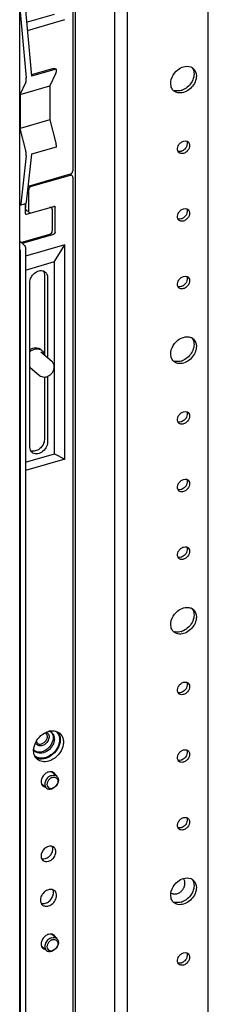
# Paper-space layout '177R0034_1_2' of a CAD drawing. Units: millimetres. Extents: x 0 to 841, y 0 to 594.
# Drawn here: x 93 to 106, y 253 to 316 of the extents above; entities that cross this region are included whole.
import ezdxf

# ---------------------------------------------------------------- set-up
doc = ezdxf.new("R2010")
doc.units = ezdxf.units.MM
doc.header["$LTSCALE"] = 46.255
doc.layers.add('000-DOOR', color=7, linetype='CONTINUOUS')

psp = doc.layouts.new('177R0034_1_2')

# ---------------------------------------------------------------- linework, layer by layer
at = {"layer": '000-DOOR', "color": 7, "linetype": 'CONTINUOUS'}
for p, q in [((93.439, 87.69), (93.439, 429.163)), ((96.988, 426.84), (96.988, 95.065)), ((99.509, 427.283), (99.509, 95.509)), ((96.842, 422.435), (96.842, 306.769)), ((100.339, 103.321), (100.339, 420.287)), ((105.51, 200.481), (105.51, 419.528)), ((93.462, 316.95), (93.858, 312.719)), ((93.808, 317.05), (94.204, 312.819)), ((93.879, 316.289), (95.66, 316.803)), ((93.929, 315.762), (96.326, 316.454)), ((95.611, 313.328), (94.195, 312.919)), ((95.763, 313.269), (94.204, 312.819)), ((95.73, 312.979), (95.367, 312.203)), ((93.462, 311.653), (93.825, 312.429)), ((93.462, 311.653), (95.367, 312.203)), ((95.367, 312.203), (95.367, 310.033)), ((93.462, 311.653), (93.462, 309.483)), ((95.367, 310.033), (93.462, 309.483)), ((95.367, 310.033), (95.73, 308.628)), ((93.825, 308.078), (93.462, 309.483)), ((95.763, 308.282), (94.204, 307.832)), ((93.858, 307.732), (93.514, 304.655)), ((94.204, 307.832), (93.861, 304.755)), ((96.669, 306.546), (93.974, 305.768)), ((96.669, 306.477), (94.174, 305.757)), ((96.8, 306.455), (96.686, 306.553)), ((96.842, 306.353), (96.842, 215.005)), ((94.001, 305.533), (94.001, 304.2)), ((93.471, 304.579), (93.818, 304.679)), ((93.793, 304.672), (93.793, 304.053)), ((93.801, 304.674), (93.801, 304.373)), ((93.88, 303.991), (95.629, 304.496)), ((95.516, 304.345), (95.516, 304.464)), ((93.793, 304.197), (93.895, 304.227)), ((93.844, 304.272), (94.044, 304.098)), ((95.431, 304.439), (95.483, 304.394)), ((95.525, 304.293), (95.525, 302.925)), ((95.716, 302.824), (95.716, 304.435)), ((95.352, 302.702), (93.548, 302.181)), ((93.608, 302.129), (95.629, 302.712)), ((93.708, 302.042), (93.439, 302.276)), ((96.326, 302.034), (93.808, 301.307)), ((95.66, 300.955), (96.326, 302.034)), ((96.326, 288.309), (96.326, 302.034)), ((93.462, 301.683), (93.462, 215.53)), ((93.808, 301.783), (93.808, 215.63)), ((93.808, 300.42), (95.66, 300.955)), ((95.66, 288.657), (95.66, 300.955)), ((95.016, 300.134), (95.016, 294.995)), ((94.091, 289.07), (94.091, 299.636)), ((95.216, 299.961), (95.216, 294.821)), ((94.762, 295.348), (94.842, 295.278)), ((94.796, 295.185), (95.496, 294.579)), ((94.091, 294.209), (94.711, 293.672)), ((95.016, 293.567), (95.016, 289.568)), ((95.216, 293.608), (95.216, 289.395)), ((93.808, 288.122), (95.66, 288.657)), ((96.326, 288.309), (93.808, 287.582)), ((95.66, 288.657), (96.326, 288.309)), ((95.811, 268.011), (95.483, 268.295)), ((95.157, 267.255), (94.828, 267.54)), ((95.811, 257.618), (95.483, 257.903)), ((95.157, 256.863), (94.828, 257.147))]:
    psp.add_line(p, q, dxfattribs=at)
for centre, radius, start, end in [((104.182, 312.896), 0.564, 60.92605, 69.08043), ((104.194, 312.917), 0.539, 49.06372, 60.93945), ((103.652, 312.291), 0.533, 219.08161, 229.00899), ((103.53, 312.481), 0.599, 249.11023, 259.21104), ((103.513, 312.818), 0.941, 286.13568, 290.39434), ((104.182, 295.575), 0.564, 60.92605, 69.08043), ((104.194, 295.597), 0.539, 49.06372, 60.93945), ((103.652, 294.971), 0.533, 219.08161, 229.00899), ((103.53, 295.16), 0.599, 249.11023, 259.21104), ((103.513, 295.497), 0.941, 286.13568, 290.39434), ((104.182, 278.255), 0.564, 60.92605, 69.08043), ((104.194, 278.276), 0.539, 49.06372, 60.93945), ((103.652, 277.65), 0.533, 219.08161, 229.00899), ((103.53, 277.84), 0.599, 249.11023, 259.21104), ((103.513, 278.177), 0.941, 286.13568, 290.39434), ((94.955, 270.576), 0.237, 49.1707, 64.17799), ((95.02, 270.56), 0.294, 62.28736, 66.0855), ((95.575, 269.87), 1.052, 103.50056, 106.1096), ((95.562, 269.928), 0.993, 98.28413, 103.52766), ((95.188, 270.465), 0.456, 57.4228, 59.97685), ((95.19, 270.468), 0.453, 49.11529, 57.42099), ((95.189, 270.467), 0.455, 38.28479, 49.08102), ((94.999, 270.406), 0.657, 359.95166, 7.15224), ((95.351, 270.423), 0.623, 27.8795, 34.68936), ((95.593, 270.286), 0.627, 49.15389, 61.36116), ((94.739, 269.946), 0.457, 218.28392, 220.49294), ((94.737, 269.944), 0.454, 220.49369, 229.09287), ((94.785, 269.758), 0.585, 229.61244, 234.57025), ((94.737, 269.945), 0.455, 229.1281, 239.9743), ((94.974, 269.57), 0.627, 216.86226, 229.0595), ((94.813, 269.817), 0.651, 251.92904, 253.90121), ((95.422, 267.943), 0.359, 73.45465, 80.09564), ((95.197, 268.136), 0.36, 18.03013, 24.67839), ((95.169, 267.65), 0.36, 198.03013, 204.67839), ((94.944, 267.844), 0.359, 253.45465, 260.09564), ((95.341, 267.692), 0.512, 286.17803, 292.99399), ((104.182, 260.934), 0.564, 60.92605, 69.08043), ((104.194, 260.956), 0.539, 49.06372, 60.93945), ((103.652, 260.33), 0.533, 219.08161, 229.00899), ((103.53, 260.519), 0.599, 249.11023, 259.21104), ((103.513, 260.856), 0.941, 286.13568, 290.39434), ((95.422, 257.551), 0.359, 73.45465, 80.09564), ((95.197, 257.744), 0.36, 18.03013, 24.67839), ((95.169, 257.258), 0.36, 198.03013, 204.67839), ((94.944, 257.452), 0.359, 253.45465, 260.09564), ((95.341, 257.3), 0.512, 286.17803, 292.99399)]:
    psp.add_arc(centre, radius, start, end, dxfattribs=at)
for points, knots in [([(95.611, 313.328), (95.635, 313.334), (95.695, 313.326), (95.74, 313.291), (95.763, 313.269)], [0, 0, 0, 0, 0.4318, 1, 1, 1, 1]), ([(103.123, 312.192), (103.032, 312.562), (103.337, 313.155), (103.796, 313.392), (103.925, 313.43)], [0, 0, 0, 0, 0.739892, 1, 1, 1, 1]), ([(104.547, 313.324), (104.676, 313.212), (104.77, 312.954), (104.741, 312.72), (104.727, 312.655)], [0, 0, 0, 0, 0.721221, 1, 1, 1, 1]), ([(93.825, 312.429), (93.844, 312.468), (93.864, 312.566), (93.863, 312.664), (93.858, 312.719)], [0, 0, 0, 0, 0.442475, 1, 1, 1, 1]), ([(95.763, 313.269), (95.768, 313.214), (95.77, 313.116), (95.749, 313.018), (95.73, 312.979)], [0, 0, 0, 0, 0.557525, 1, 1, 1, 1]), ([(95.73, 308.628), (95.738, 308.597), (95.763, 308.484), (95.772, 308.366), (95.763, 308.282)], [0, 0, 0, 0, 0.270098, 1, 1, 1, 1]), ([(104.119, 308.67), (104.138, 308.665), (104.174, 308.651), (104.205, 308.629), (104.22, 308.617)], [0, 0, 0, 0, 0.505433, 1, 1, 1, 1]), ([(104.22, 308.617), (104.297, 308.549), (104.354, 308.283), (104.215, 308.078), (104.119, 307.995)], [0, 0, 0, 0, 0.4482, 1, 1, 1, 1]), ([(93.858, 307.732), (93.86, 307.758), (93.866, 307.874), (93.848, 307.991), (93.825, 308.078)], [0, 0, 0, 0, 0.225157, 1, 1, 1, 1]), ([(103.63, 307.937), (103.618, 307.947), (103.597, 307.969), (103.58, 307.995), (103.572, 308.009)], [0, 0, 0, 0, 0.496471, 1, 1, 1, 1]), ([(103.706, 307.891), (103.692, 307.896), (103.665, 307.91), (103.641, 307.927), (103.63, 307.937)], [0, 0, 0, 0, 0.50338, 1, 1, 1, 1]), ([(103.836, 308.039), (103.826, 308.035), (103.806, 308.027), (103.785, 308.02), (103.775, 308.017)], [0, 0, 0, 0, 0.506146, 1, 1, 1, 1]), ([(96.669, 306.546), (96.717, 306.56), (96.802, 306.622), (96.842, 306.72), (96.842, 306.769)], [0, 0, 0, 0, 0.505913, 1, 1, 1, 1]), ([(96.8, 306.455), (96.783, 306.469), (96.739, 306.488), (96.692, 306.483), (96.669, 306.477)], [0, 0, 0, 0, 0.47354, 1, 1, 1, 1]), ([(96.842, 306.353), (96.842, 306.363), (96.839, 306.4), (96.82, 306.437), (96.8, 306.455)], [0, 0, 0, 0, 0.269604, 1, 1, 1, 1]), ([(94.174, 305.757), (94.127, 305.743), (94.042, 305.68), (94.001, 305.582), (94.001, 305.533)], [0, 0, 0, 0, 0.505913, 1, 1, 1, 1]), ([(93.471, 304.579), (93.477, 304.58), (93.504, 304.597), (93.511, 304.631), (93.514, 304.655)], [0, 0, 0, 0, 0.195659, 1, 1, 1, 1]), ([(93.861, 304.755), (93.859, 304.746), (93.855, 304.717), (93.837, 304.684), (93.818, 304.679)], [0, 0, 0, 0, 0.325622, 1, 1, 1, 1]), ([(95.629, 304.496), (95.635, 304.498), (95.658, 304.503), (95.682, 304.496), (95.695, 304.485)], [0, 0, 0, 0, 0.275537, 1, 1, 1, 1]), ([(95.695, 304.485), (95.705, 304.477), (95.715, 304.458), (95.716, 304.44), (95.716, 304.435)], [0, 0, 0, 0, 0.730496, 1, 1, 1, 1]), ([(93.793, 304.053), (93.793, 304.048), (93.795, 304.03), (93.804, 304.011), (93.815, 304.002)], [0, 0, 0, 0, 0.269566, 1, 1, 1, 1]), ([(93.844, 304.272), (93.837, 304.278), (93.811, 304.305), (93.801, 304.345), (93.801, 304.373)], [0, 0, 0, 0, 0.240037, 1, 1, 1, 1]), ([(93.815, 304.002), (93.827, 303.992), (93.852, 303.985), (93.874, 303.99), (93.88, 303.991)], [0, 0, 0, 0, 0.724402, 1, 1, 1, 1]), ([(94.001, 304.2), (94.001, 304.19), (94.004, 304.153), (94.023, 304.116), (94.044, 304.098)], [0, 0, 0, 0, 0.269604, 1, 1, 1, 1]), ([(94.044, 304.098), (94.06, 304.084), (94.104, 304.065), (94.151, 304.07), (94.174, 304.076)], [0, 0, 0, 0, 0.47354, 1, 1, 1, 1]), ([(95.483, 304.394), (95.467, 304.409), (95.423, 304.428), (95.375, 304.423), (95.352, 304.416)], [0, 0, 0, 0, 0.473542, 1, 1, 1, 1]), ([(95.525, 304.293), (95.525, 304.303), (95.523, 304.34), (95.504, 304.377), (95.483, 304.394)], [0, 0, 0, 0, 0.269606, 1, 1, 1, 1]), ([(104.119, 304.34), (104.138, 304.335), (104.174, 304.321), (104.205, 304.299), (104.22, 304.286)], [0, 0, 0, 0, 0.505433, 1, 1, 1, 1]), ([(104.22, 304.286), (104.297, 304.219), (104.354, 303.952), (104.215, 303.748), (104.119, 303.665)], [0, 0, 0, 0, 0.4482, 1, 1, 1, 1]), ([(103.63, 303.607), (103.618, 303.617), (103.597, 303.639), (103.58, 303.665), (103.572, 303.678)], [0, 0, 0, 0, 0.496471, 1, 1, 1, 1]), ([(103.706, 303.561), (103.692, 303.566), (103.665, 303.579), (103.641, 303.597), (103.63, 303.607)], [0, 0, 0, 0, 0.50338, 1, 1, 1, 1]), ([(103.836, 303.709), (103.826, 303.705), (103.806, 303.697), (103.785, 303.69), (103.775, 303.687)], [0, 0, 0, 0, 0.506146, 1, 1, 1, 1]), ([(95.352, 302.702), (95.4, 302.716), (95.485, 302.778), (95.525, 302.876), (95.525, 302.925)], [0, 0, 0, 0, 0.505913, 1, 1, 1, 1]), ([(93.708, 302.042), (93.741, 302.013), (93.787, 301.926), (93.808, 301.833), (93.808, 301.783)], [0, 0, 0, 0, 0.467707, 1, 1, 1, 1]), ([(93.462, 301.683), (93.462, 301.693), (93.459, 301.737), (93.45, 301.78), (93.439, 301.812)], [0, 0, 0, 0, 0.234539, 1, 1, 1, 1]), ([(94.091, 299.636), (94.091, 299.743), (94.154, 299.966), (94.368, 300.229), (94.655, 300.389), (94.874, 300.39), (94.963, 300.357)], [0, 0, 0, 0, 0.251109, 0.520892, 0.777475, 1, 1, 1, 1]), ([(94.963, 300.357), (94.972, 300.341), (95.004, 300.27), (95.016, 300.192), (95.016, 300.134)], [0, 0, 0, 0, 0.240233, 1, 1, 1, 1]), ([(95.079, 300.289), (95.123, 300.251), (95.196, 300.147), (95.216, 300.024), (95.216, 299.961)], [0, 0, 0, 0, 0.480002, 1, 1, 1, 1]), ([(104.119, 300.01), (104.138, 300.005), (104.174, 299.99), (104.205, 299.969), (104.22, 299.956)], [0, 0, 0, 0, 0.505433, 1, 1, 1, 1]), ([(104.22, 299.956), (104.297, 299.889), (104.354, 299.622), (104.215, 299.418), (104.119, 299.335)], [0, 0, 0, 0, 0.4482, 1, 1, 1, 1]), ([(103.63, 299.277), (103.618, 299.287), (103.597, 299.309), (103.58, 299.335), (103.572, 299.348)], [0, 0, 0, 0, 0.496471, 1, 1, 1, 1]), ([(103.706, 299.231), (103.692, 299.236), (103.665, 299.249), (103.641, 299.267), (103.63, 299.277)], [0, 0, 0, 0, 0.50338, 1, 1, 1, 1]), ([(103.836, 299.379), (103.826, 299.375), (103.806, 299.366), (103.785, 299.36), (103.775, 299.357)], [0, 0, 0, 0, 0.506146, 1, 1, 1, 1]), ([(103.123, 294.872), (103.032, 295.242), (103.337, 295.835), (103.796, 296.072), (103.925, 296.109)], [0, 0, 0, 0, 0.739892, 1, 1, 1, 1]), ([(104.547, 296.004), (104.676, 295.892), (104.77, 295.634), (104.741, 295.399), (104.727, 295.335)], [0, 0, 0, 0, 0.721221, 1, 1, 1, 1]), ([(94.09, 295.324), (94.146, 295.361), (94.262, 295.421), (94.447, 295.459), (94.595, 295.441), (94.697, 295.396), (94.742, 295.365), (94.762, 295.348)], [0, 0, 0, 0, 0.279414, 0.538327, 0.775686, 0.888811, 1, 1, 1, 1]), ([(94.09, 295.195), (94.149, 295.244), (94.275, 295.326), (94.481, 295.388), (94.652, 295.378), (94.769, 295.332), (94.819, 295.298), (94.842, 295.278)], [0, 0, 0, 0, 0.281101, 0.54203, 0.778809, 0.89059, 1, 1, 1, 1]), ([(94.842, 295.278), (94.878, 295.247), (94.94, 295.17), (94.971, 295.076), (94.98, 295.027)], [0, 0, 0, 0, 0.487584, 1, 1, 1, 1]), ([(95.65, 294.226), (95.65, 294.259), (95.644, 294.326), (95.615, 294.422), (95.566, 294.509), (95.521, 294.558), (95.496, 294.579)], [0, 0, 0, 0, 0.254048, 0.504511, 0.752763, 1, 1, 1, 1]), ([(94.09, 294.134), (94.098, 294.132), (94.132, 294.124), (94.167, 294.12), (94.193, 294.119)], [0, 0, 0, 0, 0.245676, 1, 1, 1, 1]), ([(94.711, 293.672), (94.75, 293.638), (94.844, 293.583), (95.005, 293.556), (95.169, 293.582), (95.323, 293.653), (95.458, 293.762), (95.564, 293.9), (95.633, 294.058), (95.65, 294.17), (95.65, 294.226)], [0, 0, 0, 0, 0.118207, 0.237814, 0.360433, 0.487004, 0.616723, 0.747154, 0.875481, 1, 1, 1, 1]), ([(104.119, 291.35), (104.138, 291.345), (104.174, 291.33), (104.205, 291.308), (104.22, 291.296)], [0, 0, 0, 0, 0.505433, 1, 1, 1, 1]), ([(104.22, 291.296), (104.297, 291.229), (104.354, 290.962), (104.215, 290.757), (104.119, 290.675)], [0, 0, 0, 0, 0.4482, 1, 1, 1, 1]), ([(103.63, 290.616), (103.618, 290.626), (103.597, 290.649), (103.58, 290.674), (103.572, 290.688)], [0, 0, 0, 0, 0.496471, 1, 1, 1, 1]), ([(103.706, 290.571), (103.692, 290.576), (103.665, 290.589), (103.641, 290.607), (103.63, 290.616)], [0, 0, 0, 0, 0.50338, 1, 1, 1, 1]), ([(103.836, 290.719), (103.826, 290.714), (103.806, 290.706), (103.785, 290.699), (103.775, 290.696)], [0, 0, 0, 0, 0.506146, 1, 1, 1, 1]), ([(95.016, 289.568), (95.016, 289.461), (94.953, 289.238), (94.739, 288.974), (94.452, 288.814), (94.233, 288.813), (94.144, 288.846)], [0, 0, 0, 0, 0.251109, 0.520892, 0.777475, 1, 1, 1, 1]), ([(95.216, 289.395), (95.216, 289.274), (95.136, 289.022), (94.915, 288.787), (94.691, 288.673), (94.52, 288.638), (94.358, 288.658), (94.266, 288.709), (94.228, 288.741)], [0, 0, 0, 0, 0.256934, 0.5308, 0.662024, 0.783622, 0.895122, 1, 1, 1, 1]), ([(94.144, 288.847), (94.135, 288.863), (94.103, 288.933), (94.091, 289.012), (94.091, 289.07)], [0, 0, 0, 0, 0.240233, 1, 1, 1, 1]), ([(104.119, 287.02), (104.138, 287.014), (104.174, 287), (104.205, 286.978), (104.22, 286.966)], [0, 0, 0, 0, 0.505433, 1, 1, 1, 1]), ([(104.22, 286.966), (104.297, 286.899), (104.354, 286.632), (104.215, 286.427), (104.119, 286.345)], [0, 0, 0, 0, 0.4482, 1, 1, 1, 1]), ([(103.63, 286.286), (103.618, 286.296), (103.597, 286.319), (103.58, 286.344), (103.572, 286.358)], [0, 0, 0, 0, 0.496471, 1, 1, 1, 1]), ([(103.706, 286.24), (103.692, 286.246), (103.665, 286.259), (103.641, 286.277), (103.63, 286.286)], [0, 0, 0, 0, 0.50338, 1, 1, 1, 1]), ([(103.836, 286.389), (103.826, 286.384), (103.806, 286.376), (103.785, 286.369), (103.775, 286.366)], [0, 0, 0, 0, 0.506146, 1, 1, 1, 1]), ([(104.119, 282.69), (104.138, 282.684), (104.174, 282.67), (104.205, 282.648), (104.22, 282.636)], [0, 0, 0, 0, 0.505433, 1, 1, 1, 1]), ([(104.22, 282.636), (104.297, 282.569), (104.354, 282.302), (104.215, 282.097), (104.119, 282.015)], [0, 0, 0, 0, 0.4482, 1, 1, 1, 1]), ([(103.63, 281.956), (103.618, 281.966), (103.597, 281.988), (103.58, 282.014), (103.572, 282.028)], [0, 0, 0, 0, 0.496471, 1, 1, 1, 1]), ([(103.706, 281.91), (103.692, 281.916), (103.665, 281.929), (103.641, 281.946), (103.63, 281.956)], [0, 0, 0, 0, 0.50338, 1, 1, 1, 1]), ([(103.836, 282.059), (103.826, 282.054), (103.806, 282.046), (103.785, 282.039), (103.775, 282.036)], [0, 0, 0, 0, 0.506146, 1, 1, 1, 1]), ([(103.123, 277.551), (103.032, 277.921), (103.337, 278.514), (103.796, 278.751), (103.925, 278.789)], [0, 0, 0, 0, 0.739892, 1, 1, 1, 1]), ([(104.547, 278.683), (104.676, 278.571), (104.77, 278.313), (104.741, 278.079), (104.727, 278.014)], [0, 0, 0, 0, 0.721221, 1, 1, 1, 1]), ([(104.119, 274.029), (104.138, 274.024), (104.174, 274.01), (104.205, 273.988), (104.22, 273.975)], [0, 0, 0, 0, 0.505433, 1, 1, 1, 1]), ([(104.22, 273.975), (104.297, 273.908), (104.354, 273.642), (104.215, 273.437), (104.119, 273.354)], [0, 0, 0, 0, 0.4482, 1, 1, 1, 1]), ([(103.63, 273.296), (103.618, 273.306), (103.597, 273.328), (103.58, 273.354), (103.572, 273.368)], [0, 0, 0, 0, 0.496471, 1, 1, 1, 1]), ([(103.706, 273.25), (103.692, 273.255), (103.665, 273.269), (103.641, 273.286), (103.63, 273.296)], [0, 0, 0, 0, 0.50338, 1, 1, 1, 1]), ([(103.836, 273.398), (103.826, 273.394), (103.806, 273.386), (103.785, 273.379), (103.775, 273.376)], [0, 0, 0, 0, 0.506146, 1, 1, 1, 1]), ([(94.472, 269.195), (94.427, 269.255), (94.356, 269.397), (94.319, 269.639), (94.35, 269.9), (94.477, 270.251), (94.769, 270.633), (95.106, 270.83), (95.283, 270.881)], [0, 0, 0, 0, 0.105656, 0.218679, 0.340641, 0.470594, 0.740774, 1, 1, 1, 1]), ([(95.11, 270.755), (95.156, 270.716), (95.217, 270.587), (95.177, 270.374), (95.047, 270.188), (94.911, 270.105), (94.84, 270.084)], [0, 0, 0, 0, 0.212819, 0.461031, 0.735171, 1, 1, 1, 1]), ([(95.156, 270.82), (95.224, 270.784), (95.336, 270.637), (95.308, 270.357), (95.151, 270.11), (94.977, 269.999), (94.883, 269.972)], [0, 0, 0, 0, 0.210606, 0.454519, 0.730799, 1, 1, 1, 1]), ([(95.894, 270.836), (95.939, 270.776), (96.01, 270.634), (96.047, 270.391), (96.016, 270.131), (95.889, 269.779), (95.597, 269.397), (95.26, 269.2), (95.083, 269.149)], [0, 0, 0, 0, 0.105656, 0.218679, 0.340641, 0.470594, 0.740774, 1, 1, 1, 1]), ([(96.003, 270.76), (96.063, 270.709), (96.165, 270.577), (96.24, 270.331), (96.237, 270.056), (96.13, 269.674), (95.833, 269.25), (95.474, 269.031), (95.283, 268.976)], [0, 0, 0, 0, 0.104564, 0.215056, 0.334863, 0.464045, 0.736678, 1, 1, 1, 1]), ([(95.551, 270.92), (95.582, 270.92), (95.7, 270.913), (95.817, 270.878), (95.894, 270.836)], [0, 0, 0, 0, 0.260522, 1, 1, 1, 1]), ([(94.883, 269.972), (94.812, 269.951), (94.662, 269.941), (94.538, 270.033), (94.502, 270.089)], [0, 0, 0, 0, 0.5266, 1, 1, 1, 1]), ([(95.656, 270.406), (95.656, 270.265), (95.568, 269.974), (95.278, 269.641), (94.894, 269.457), (94.613, 269.491), (94.509, 269.551)], [0, 0, 0, 0, 0.254685, 0.527421, 0.782137, 1, 1, 1, 1]), ([(94.569, 270.13), (94.603, 270.101), (94.694, 270.06), (94.792, 270.071), (94.84, 270.084)], [0, 0, 0, 0, 0.473451, 1, 1, 1, 1]), ([(95.984, 270.362), (95.984, 270.108), (95.774, 269.597), (95.332, 269.273), (95.083, 269.201)], [0, 0, 0, 0, 0.494087, 1, 1, 1, 1]), ([(95.083, 269.149), (94.978, 269.119), (94.767, 269.091), (94.559, 269.147), (94.472, 269.194)], [0, 0, 0, 0, 0.52362, 1, 1, 1, 1]), ([(95.083, 269.201), (95.044, 269.19), (94.897, 269.157), (94.739, 269.161), (94.633, 269.192)], [0, 0, 0, 0, 0.265508, 1, 1, 1, 1]), ([(104.119, 269.699), (104.138, 269.694), (104.174, 269.68), (104.205, 269.658), (104.22, 269.645)], [0, 0, 0, 0, 0.505433, 1, 1, 1, 1]), ([(104.22, 269.645), (104.297, 269.578), (104.354, 269.311), (104.215, 269.107), (104.119, 269.024)], [0, 0, 0, 0, 0.4482, 1, 1, 1, 1]), ([(95.283, 268.976), (95.156, 268.939), (94.897, 268.912), (94.653, 269.019), (94.563, 269.097)], [0, 0, 0, 0, 0.526462, 1, 1, 1, 1]), ([(103.63, 268.966), (103.618, 268.976), (103.597, 268.998), (103.58, 269.024), (103.572, 269.037)], [0, 0, 0, 0, 0.496471, 1, 1, 1, 1]), ([(103.706, 268.92), (103.692, 268.925), (103.665, 268.938), (103.641, 268.956), (103.63, 268.966)], [0, 0, 0, 0, 0.50338, 1, 1, 1, 1]), ([(103.836, 269.068), (103.826, 269.064), (103.806, 269.056), (103.785, 269.049), (103.775, 269.046)], [0, 0, 0, 0, 0.506146, 1, 1, 1, 1]), ([(95.283, 268.283), (95.206, 268.261), (95.057, 268.179), (94.891, 267.992), (94.8, 267.767), (94.804, 267.607), (94.827, 267.539)], [0, 0, 0, 0, 0.253082, 0.518913, 0.773561, 1, 1, 1, 1]), ([(95.484, 268.066), (95.397, 268.041), (95.234, 267.941), (95.076, 267.716), (95.027, 267.458), (95.102, 267.302), (95.157, 267.255)], [0, 0, 0, 0, 0.264829, 0.538969, 0.787181, 1, 1, 1, 1]), ([(95.533, 267.938), (95.469, 267.92), (95.348, 267.849), (95.222, 267.688), (95.169, 267.5), (95.2, 267.375), (95.232, 267.329)], [0, 0, 0, 0, 0.259583, 0.530352, 0.782112, 1, 1, 1, 1]), ([(95.483, 268.297), (95.468, 268.3), (95.401, 268.307), (95.332, 268.297), (95.283, 268.283)], [0, 0, 0, 0, 0.239215, 1, 1, 1, 1]), ([(95.484, 268.066), (95.542, 268.083), (95.66, 268.095), (95.77, 268.046), (95.811, 268.011)], [0, 0, 0, 0, 0.526549, 1, 1, 1, 1]), ([(95.533, 267.938), (95.612, 267.961), (95.758, 267.952), (95.866, 267.817), (95.89, 267.685), (95.86, 267.543), (95.761, 267.368), (95.629, 267.27), (95.533, 267.242)], [0, 0, 0, 0, 0.226892, 0.335124, 0.452497, 0.58359, 0.724823, 1, 1, 1, 1]), ([(95.811, 268.011), (95.863, 267.966), (95.936, 267.823), (95.902, 267.581), (95.767, 267.361), (95.621, 267.254), (95.541, 267.22)], [0, 0, 0, 0, 0.212318, 0.457395, 0.729964, 1, 1, 1, 1]), ([(95.739, 268.075), (95.735, 268.089), (95.713, 268.144), (95.676, 268.194), (95.643, 268.223)], [0, 0, 0, 0, 0.258106, 1, 1, 1, 1]), ([(94.923, 267.391), (94.956, 267.362), (95.01, 267.333), (95.068, 267.32), (95.083, 267.317)], [0, 0, 0, 0, 0.74194, 1, 1, 1, 1]), ([(95.232, 267.329), (95.261, 267.286), (95.325, 267.242), (95.395, 267.23), (95.414, 267.229)], [0, 0, 0, 0, 0.736712, 1, 1, 1, 1]), ([(95.157, 267.255), (95.198, 267.219), (95.308, 267.171), (95.426, 267.183), (95.484, 267.2)], [0, 0, 0, 0, 0.473451, 1, 1, 1, 1]), ([(104.119, 265.369), (104.138, 265.364), (104.174, 265.349), (104.205, 265.328), (104.22, 265.315)], [0, 0, 0, 0, 0.505433, 1, 1, 1, 1]), ([(103.836, 264.738), (103.826, 264.734), (103.806, 264.725), (103.785, 264.719), (103.775, 264.716)], [0, 0, 0, 0, 0.506146, 1, 1, 1, 1]), ([(104.22, 265.315), (104.297, 265.248), (104.354, 264.981), (104.215, 264.777), (104.119, 264.694)], [0, 0, 0, 0, 0.4482, 1, 1, 1, 1]), ([(103.63, 264.636), (103.618, 264.646), (103.597, 264.668), (103.58, 264.694), (103.572, 264.707)], [0, 0, 0, 0, 0.496471, 1, 1, 1, 1]), ([(103.706, 264.59), (103.692, 264.595), (103.665, 264.608), (103.641, 264.626), (103.63, 264.636)], [0, 0, 0, 0, 0.50338, 1, 1, 1, 1]), ([(95.283, 263.52), (95.202, 263.497), (95.045, 263.409), (94.877, 263.208), (94.792, 262.97), (94.811, 262.804), (94.842, 262.737)], [0, 0, 0, 0, 0.2557, 0.523637, 0.777283, 1, 1, 1, 1]), ([(95.083, 262.741), (95.164, 262.764), (95.321, 262.852), (95.489, 263.053), (95.574, 263.291), (95.555, 263.457), (95.524, 263.524)], [0, 0, 0, 0, 0.2557, 0.523637, 0.777283, 1, 1, 1, 1]), ([(95.524, 263.524), (95.506, 263.53), (95.426, 263.546), (95.342, 263.537), (95.283, 263.52)], [0, 0, 0, 0, 0.237502, 1, 1, 1, 1]), ([(95.283, 262.567), (95.378, 262.595), (95.558, 262.705), (95.732, 262.952), (95.776, 263.198), (95.724, 263.368), (95.673, 263.434), (95.643, 263.46)], [0, 0, 0, 0, 0.263896, 0.537122, 0.784478, 0.895209, 1, 1, 1, 1]), ([(94.842, 262.737), (94.86, 262.731), (94.94, 262.714), (95.024, 262.723), (95.083, 262.741)], [0, 0, 0, 0, 0.237502, 1, 1, 1, 1]), ([(94.923, 262.628), (94.968, 262.589), (95.09, 262.535), (95.219, 262.549), (95.283, 262.567)], [0, 0, 0, 0, 0.473541, 1, 1, 1, 1]), ([(103.123, 260.231), (103.032, 260.601), (103.337, 261.194), (103.796, 261.431), (103.925, 261.468)], [0, 0, 0, 0, 0.739892, 1, 1, 1, 1]), ([(103.5, 260.494), (103.564, 260.512), (103.69, 260.573), (103.847, 260.713), (103.963, 260.888), (104.005, 261.022), (104.014, 261.088)], [0, 0, 0, 0, 0.243324, 0.50002, 0.756704, 1, 1, 1, 1]), ([(104.014, 261.088), (104.023, 261.157), (104.019, 261.263), (103.966, 261.386), (103.926, 261.436), (103.903, 261.457)], [0, 0, 0, 0, 0.523881, 0.766075, 1, 1, 1, 1]), ([(104.547, 261.363), (104.676, 261.251), (104.77, 260.993), (104.741, 260.758), (104.727, 260.694)], [0, 0, 0, 0, 0.721221, 1, 1, 1, 1]), ([(95.283, 260.749), (95.193, 260.723), (95.021, 260.626), (94.836, 260.402), (94.746, 260.139), (94.77, 259.957), (94.806, 259.884)], [0, 0, 0, 0, 0.256362, 0.524812, 0.77817, 1, 1, 1, 1]), ([(95.083, 259.883), (95.173, 259.909), (95.345, 260.006), (95.53, 260.229), (95.62, 260.492), (95.596, 260.674), (95.56, 260.747)], [0, 0, 0, 0, 0.256362, 0.524812, 0.77817, 1, 1, 1, 1]), ([(95.56, 260.749), (95.539, 260.756), (95.448, 260.778), (95.351, 260.768), (95.283, 260.749)], [0, 0, 0, 0, 0.237035, 1, 1, 1, 1]), ([(95.283, 259.71), (95.387, 259.74), (95.583, 259.86), (95.773, 260.129), (95.821, 260.398), (95.764, 260.583), (95.708, 260.655), (95.676, 260.683)], [0, 0, 0, 0, 0.263896, 0.537122, 0.784478, 0.895209, 1, 1, 1, 1]), ([(103.122, 260.548), (103.146, 260.529), (103.201, 260.497), (103.329, 260.464), (103.433, 260.475), (103.5, 260.494)], [0, 0, 0, 0, 0.233888, 0.476184, 1, 1, 1, 1]), ([(94.806, 259.883), (94.827, 259.876), (94.918, 259.853), (95.015, 259.863), (95.083, 259.883)], [0, 0, 0, 0, 0.237035, 1, 1, 1, 1]), ([(94.89, 259.776), (94.939, 259.733), (95.072, 259.675), (95.214, 259.69), (95.283, 259.71)], [0, 0, 0, 0, 0.473541, 1, 1, 1, 1]), ([(95.283, 257.891), (95.206, 257.869), (95.057, 257.787), (94.891, 257.6), (94.8, 257.375), (94.804, 257.215), (94.827, 257.147)], [0, 0, 0, 0, 0.253082, 0.518913, 0.773561, 1, 1, 1, 1]), ([(95.483, 257.904), (95.468, 257.907), (95.401, 257.915), (95.332, 257.905), (95.283, 257.891)], [0, 0, 0, 0, 0.239215, 1, 1, 1, 1]), ([(95.739, 257.682), (95.735, 257.697), (95.713, 257.752), (95.676, 257.802), (95.643, 257.83)], [0, 0, 0, 0, 0.258106, 1, 1, 1, 1]), ([(95.484, 257.674), (95.397, 257.648), (95.234, 257.549), (95.076, 257.323), (95.027, 257.066), (95.102, 256.91), (95.157, 256.863)], [0, 0, 0, 0, 0.264829, 0.538969, 0.787181, 1, 1, 1, 1]), ([(95.533, 257.546), (95.469, 257.528), (95.348, 257.457), (95.222, 257.296), (95.169, 257.108), (95.2, 256.983), (95.232, 256.937)], [0, 0, 0, 0, 0.259583, 0.530352, 0.782112, 1, 1, 1, 1]), ([(95.484, 257.674), (95.542, 257.69), (95.66, 257.703), (95.77, 257.654), (95.811, 257.618)], [0, 0, 0, 0, 0.526549, 1, 1, 1, 1]), ([(95.533, 257.546), (95.612, 257.569), (95.758, 257.56), (95.866, 257.425), (95.89, 257.293), (95.86, 257.151), (95.761, 256.976), (95.629, 256.878), (95.533, 256.85)], [0, 0, 0, 0, 0.226892, 0.335124, 0.452497, 0.58359, 0.724823, 1, 1, 1, 1]), ([(95.811, 257.618), (95.863, 257.574), (95.936, 257.431), (95.902, 257.189), (95.767, 256.968), (95.621, 256.862), (95.541, 256.828)], [0, 0, 0, 0, 0.212318, 0.457395, 0.729964, 1, 1, 1, 1]), ([(94.923, 256.999), (94.956, 256.97), (95.01, 256.941), (95.068, 256.927), (95.083, 256.925)], [0, 0, 0, 0, 0.74194, 1, 1, 1, 1]), ([(95.157, 256.863), (95.198, 256.827), (95.308, 256.778), (95.426, 256.791), (95.484, 256.808)], [0, 0, 0, 0, 0.473451, 1, 1, 1, 1]), ([(95.232, 256.937), (95.261, 256.894), (95.325, 256.85), (95.395, 256.838), (95.414, 256.837)], [0, 0, 0, 0, 0.736712, 1, 1, 1, 1]), ([(104.119, 256.709), (104.138, 256.704), (104.174, 256.689), (104.205, 256.667), (104.22, 256.655)], [0, 0, 0, 0, 0.505433, 1, 1, 1, 1]), ([(104.22, 256.655), (104.297, 256.588), (104.354, 256.321), (104.215, 256.116), (104.119, 256.034)], [0, 0, 0, 0, 0.4482, 1, 1, 1, 1]), ([(103.63, 255.975), (103.618, 255.985), (103.597, 256.008), (103.58, 256.033), (103.572, 256.047)], [0, 0, 0, 0, 0.496471, 1, 1, 1, 1]), ([(103.706, 255.929), (103.692, 255.935), (103.665, 255.948), (103.641, 255.966), (103.63, 255.975)], [0, 0, 0, 0, 0.50338, 1, 1, 1, 1]), ([(103.836, 256.078), (103.826, 256.073), (103.806, 256.065), (103.785, 256.058), (103.775, 256.055)], [0, 0, 0, 0, 0.506146, 1, 1, 1, 1])]:
    psp.add_open_spline(points, degree=3, knots=knots, dxfattribs=at)
for points in [[(103.925, 313.43), (104.071, 313.472), (104.24, 313.477), (104.383, 313.422)], [(104.461, 313.388), (104.517, 313.32), (104.556, 313.237), (104.577, 313.151)], [(104.577, 312.785), (104.548, 312.652), (104.492, 312.524), (104.418, 312.409)], [(104.727, 312.655), (104.698, 312.522), (104.642, 312.394), (104.568, 312.28)], [(104.577, 313.151), (104.606, 313.033), (104.602, 312.905), (104.577, 312.785)], [(103.238, 311.955), (103.183, 312.024), (103.143, 312.107), (103.123, 312.192)], [(104.418, 312.409), (104.283, 312.201), (104.074, 312.022), (103.841, 311.936)], [(104.568, 312.28), (104.421, 312.052), (104.185, 311.859), (103.925, 311.784)], [(103.568, 311.763), (103.471, 311.781), (103.376, 311.825), (103.302, 311.889)], [(103.775, 311.914), (103.66, 311.881), (103.535, 311.87), (103.418, 311.892)], [(103.925, 311.784), (103.81, 311.751), (103.685, 311.74), (103.568, 311.763)], [(103.572, 308.009), (103.514, 308.116), (103.533, 308.265), (103.587, 308.374)], [(103.587, 308.374), (103.621, 308.444), (103.671, 308.507), (103.73, 308.558)], [(103.73, 308.558), (103.786, 308.607), (103.853, 308.646), (103.925, 308.666)], [(103.925, 308.666), (103.987, 308.684), (104.057, 308.688), (104.119, 308.67)], [(104.112, 308.309), (104.078, 308.24), (104.028, 308.176), (103.969, 308.125)], [(104.127, 308.675), (104.185, 308.568), (104.166, 308.418), (104.112, 308.309)], [(103.775, 308.017), (103.712, 307.999), (103.642, 307.995), (103.58, 308.013)], [(103.925, 307.887), (103.855, 307.867), (103.774, 307.865), (103.706, 307.891)], [(103.969, 308.125), (103.929, 308.091), (103.884, 308.061), (103.836, 308.039)], [(104.119, 307.995), (104.063, 307.947), (103.996, 307.908), (103.925, 307.887)], [(93.439, 304.582), (93.449, 304.578), (93.461, 304.576), (93.471, 304.579)], [(103.572, 303.678), (103.514, 303.786), (103.533, 303.935), (103.587, 304.044)], [(103.587, 304.044), (103.621, 304.114), (103.671, 304.177), (103.73, 304.228)], [(103.73, 304.228), (103.786, 304.276), (103.853, 304.316), (103.925, 304.336)], [(103.925, 304.336), (103.987, 304.354), (104.057, 304.358), (104.119, 304.34)], [(104.112, 303.979), (104.078, 303.91), (104.028, 303.846), (103.969, 303.795)], [(104.127, 304.345), (104.185, 304.237), (104.166, 304.088), (104.112, 303.979)], [(103.775, 303.687), (103.712, 303.669), (103.642, 303.665), (103.58, 303.683)], [(103.925, 303.557), (103.855, 303.537), (103.774, 303.534), (103.706, 303.561)], [(103.969, 303.795), (103.929, 303.761), (103.884, 303.731), (103.836, 303.709)], [(104.119, 303.665), (104.063, 303.617), (103.996, 303.577), (103.925, 303.557)], [(95.716, 302.824), (95.716, 302.777), (95.675, 302.725), (95.629, 302.712)], [(94.963, 300.357), (95.005, 300.342), (95.045, 300.319), (95.079, 300.289)], [(103.572, 299.348), (103.514, 299.455), (103.533, 299.605), (103.587, 299.714)], [(103.587, 299.714), (103.621, 299.783), (103.671, 299.847), (103.73, 299.898)], [(103.73, 299.898), (103.786, 299.946), (103.853, 299.986), (103.925, 300.006)], [(103.969, 299.465), (103.929, 299.43), (103.884, 299.401), (103.836, 299.379)], [(103.925, 300.006), (103.987, 300.024), (104.057, 300.028), (104.119, 300.01)], [(104.112, 299.649), (104.078, 299.579), (104.028, 299.516), (103.969, 299.465)], [(104.127, 300.014), (104.185, 299.907), (104.166, 299.758), (104.112, 299.649)], [(103.775, 299.357), (103.712, 299.339), (103.642, 299.335), (103.58, 299.353)], [(103.925, 299.227), (103.855, 299.206), (103.774, 299.204), (103.706, 299.231)], [(104.119, 299.335), (104.063, 299.287), (103.996, 299.247), (103.925, 299.227)], [(103.925, 296.109), (104.071, 296.151), (104.24, 296.156), (104.383, 296.102)], [(104.461, 296.068), (104.517, 295.999), (104.556, 295.916), (104.577, 295.831)], [(104.577, 295.831), (104.606, 295.712), (104.602, 295.584), (104.577, 295.465)], [(104.418, 295.089), (104.283, 294.88), (104.074, 294.702), (103.841, 294.615)], [(104.577, 295.465), (104.548, 295.332), (104.492, 295.203), (104.418, 295.089)], [(104.727, 295.335), (104.698, 295.202), (104.642, 295.073), (104.568, 294.959)], [(103.238, 294.635), (103.183, 294.703), (103.143, 294.786), (103.123, 294.872)], [(103.568, 294.442), (103.471, 294.46), (103.376, 294.504), (103.302, 294.569)], [(103.775, 294.593), (103.66, 294.56), (103.535, 294.549), (103.418, 294.572)], [(103.925, 294.464), (103.81, 294.431), (103.685, 294.42), (103.568, 294.442)], [(104.568, 294.959), (104.421, 294.732), (104.185, 294.539), (103.925, 294.464)], [(103.587, 291.054), (103.621, 291.123), (103.671, 291.187), (103.73, 291.237)], [(103.73, 291.237), (103.786, 291.286), (103.853, 291.325), (103.925, 291.346)], [(103.925, 291.346), (103.987, 291.364), (104.057, 291.368), (104.119, 291.35)], [(104.127, 291.354), (104.185, 291.247), (104.166, 291.098), (104.112, 290.989)], [(103.572, 290.688), (103.514, 290.795), (103.533, 290.944), (103.587, 291.054)], [(103.775, 290.696), (103.712, 290.678), (103.642, 290.674), (103.58, 290.692)], [(103.969, 290.805), (103.929, 290.77), (103.884, 290.741), (103.836, 290.719)], [(104.119, 290.675), (104.063, 290.626), (103.996, 290.587), (103.925, 290.566)], [(104.112, 290.989), (104.078, 290.919), (104.028, 290.856), (103.969, 290.805)], [(103.925, 290.566), (103.855, 290.546), (103.774, 290.544), (103.706, 290.571)], [(94.228, 288.741), (94.194, 288.771), (94.165, 288.807), (94.144, 288.847)], [(103.587, 286.723), (103.621, 286.793), (103.671, 286.857), (103.73, 286.907)], [(103.73, 286.907), (103.786, 286.956), (103.853, 286.995), (103.925, 287.016)], [(103.925, 287.016), (103.987, 287.034), (104.057, 287.038), (104.119, 287.02)], [(104.127, 287.024), (104.185, 286.917), (104.166, 286.768), (104.112, 286.659)], [(103.572, 286.358), (103.514, 286.465), (103.533, 286.614), (103.587, 286.723)], [(103.775, 286.366), (103.712, 286.348), (103.642, 286.344), (103.58, 286.362)], [(103.925, 286.236), (103.855, 286.216), (103.774, 286.214), (103.706, 286.24)], [(103.969, 286.475), (103.929, 286.44), (103.884, 286.411), (103.836, 286.389)], [(104.119, 286.345), (104.063, 286.296), (103.996, 286.257), (103.925, 286.236)], [(104.112, 286.659), (104.078, 286.589), (104.028, 286.525), (103.969, 286.475)], [(103.572, 282.028), (103.514, 282.135), (103.533, 282.284), (103.587, 282.393)], [(103.587, 282.393), (103.621, 282.463), (103.671, 282.526), (103.73, 282.577)], [(103.73, 282.577), (103.786, 282.626), (103.853, 282.665), (103.925, 282.686)], [(103.925, 282.686), (103.987, 282.704), (104.057, 282.708), (104.119, 282.69)], [(104.127, 282.694), (104.185, 282.587), (104.166, 282.438), (104.112, 282.328)], [(103.775, 282.036), (103.712, 282.018), (103.642, 282.014), (103.58, 282.032)], [(103.925, 281.906), (103.855, 281.886), (103.774, 281.884), (103.706, 281.91)], [(103.969, 282.145), (103.929, 282.11), (103.884, 282.08), (103.836, 282.059)], [(104.119, 282.015), (104.063, 281.966), (103.996, 281.927), (103.925, 281.906)], [(104.112, 282.328), (104.078, 282.259), (104.028, 282.195), (103.969, 282.145)], [(103.925, 278.789), (104.071, 278.831), (104.24, 278.836), (104.383, 278.781)], [(104.461, 278.747), (104.517, 278.679), (104.556, 278.596), (104.577, 278.51)], [(104.577, 278.144), (104.548, 278.011), (104.492, 277.883), (104.418, 277.768)], [(104.727, 278.014), (104.698, 277.881), (104.642, 277.753), (104.568, 277.639)], [(104.577, 278.51), (104.606, 278.392), (104.602, 278.264), (104.577, 278.144)], [(103.238, 277.314), (103.183, 277.383), (103.143, 277.466), (103.123, 277.551)], [(104.418, 277.768), (104.283, 277.56), (104.074, 277.381), (103.841, 277.295)], [(104.568, 277.639), (104.421, 277.411), (104.185, 277.218), (103.925, 277.143)], [(103.568, 277.122), (103.471, 277.14), (103.376, 277.184), (103.302, 277.248)], [(103.775, 277.273), (103.66, 277.24), (103.535, 277.229), (103.418, 277.251)], [(103.925, 277.143), (103.81, 277.11), (103.685, 277.099), (103.568, 277.122)], [(103.572, 273.368), (103.514, 273.475), (103.533, 273.624), (103.587, 273.733)], [(103.587, 273.733), (103.621, 273.803), (103.671, 273.866), (103.73, 273.917)], [(103.73, 273.917), (103.786, 273.966), (103.853, 274.005), (103.925, 274.025)], [(103.925, 274.025), (103.987, 274.043), (104.057, 274.047), (104.119, 274.029)], [(104.112, 273.668), (104.078, 273.599), (104.028, 273.535), (103.969, 273.484)], [(104.127, 274.034), (104.185, 273.927), (104.166, 273.777), (104.112, 273.668)], [(103.775, 273.376), (103.712, 273.358), (103.642, 273.354), (103.58, 273.372)], [(103.925, 273.246), (103.855, 273.226), (103.774, 273.224), (103.706, 273.25)], [(103.969, 273.484), (103.929, 273.45), (103.884, 273.42), (103.836, 273.398)], [(104.119, 273.354), (104.063, 273.306), (103.996, 273.267), (103.925, 273.246)], [(95.333, 270.898), (95.362, 270.888), (95.39, 270.876), (95.417, 270.86)], [(95.419, 270.911), (95.462, 270.917), (95.507, 270.92), (95.551, 270.92)], [(95.546, 270.749), (95.582, 270.703), (95.61, 270.649), (95.628, 270.593)], [(95.628, 270.593), (95.639, 270.559), (95.646, 270.524), (95.651, 270.488)], [(95.755, 270.895), (95.796, 270.861), (95.833, 270.821), (95.863, 270.777)], [(95.901, 270.714), (95.958, 270.608), (95.984, 270.482), (95.984, 270.362)], [(94.502, 270.089), (94.485, 270.116), (94.471, 270.147), (94.463, 270.178)], [(94.497, 270.241), (94.51, 270.199), (94.536, 270.159), (94.569, 270.13)], [(94.38, 269.663), (94.361, 269.687), (94.344, 269.713), (94.33, 269.741)], [(94.611, 269.198), (94.553, 269.218), (94.496, 269.245), (94.446, 269.281)], [(103.572, 269.037), (103.514, 269.145), (103.533, 269.294), (103.587, 269.403)], [(103.587, 269.403), (103.621, 269.473), (103.671, 269.536), (103.73, 269.587)], [(103.73, 269.587), (103.786, 269.635), (103.853, 269.675), (103.925, 269.695)], [(103.969, 269.154), (103.929, 269.12), (103.884, 269.09), (103.836, 269.068)], [(103.925, 269.695), (103.987, 269.713), (104.057, 269.717), (104.119, 269.699)], [(104.112, 269.338), (104.078, 269.268), (104.028, 269.205), (103.969, 269.154)], [(104.127, 269.704), (104.185, 269.596), (104.166, 269.447), (104.112, 269.338)], [(103.775, 269.046), (103.712, 269.028), (103.642, 269.024), (103.58, 269.042)], [(103.925, 268.916), (103.855, 268.896), (103.774, 268.893), (103.706, 268.92)], [(104.119, 269.024), (104.063, 268.976), (103.996, 268.936), (103.925, 268.916)], [(95.643, 268.223), (95.609, 268.252), (95.567, 268.274), (95.524, 268.287)], [(94.842, 267.5), (94.861, 267.459), (94.889, 267.421), (94.923, 267.391)], [(95.414, 267.229), (95.454, 267.226), (95.495, 267.231), (95.533, 267.242)], [(103.925, 265.365), (103.987, 265.383), (104.057, 265.387), (104.119, 265.369)], [(104.127, 265.373), (104.185, 265.266), (104.166, 265.117), (104.112, 265.008)], [(103.572, 264.707), (103.514, 264.814), (103.533, 264.964), (103.587, 265.073)], [(103.587, 265.073), (103.621, 265.142), (103.671, 265.206), (103.73, 265.257)], [(103.73, 265.257), (103.786, 265.305), (103.853, 265.345), (103.925, 265.365)], [(103.969, 264.824), (103.929, 264.789), (103.884, 264.76), (103.836, 264.738)], [(104.112, 265.008), (104.078, 264.938), (104.028, 264.875), (103.969, 264.824)], [(103.775, 264.716), (103.712, 264.698), (103.642, 264.694), (103.58, 264.712)], [(103.925, 264.586), (103.855, 264.565), (103.774, 264.563), (103.706, 264.59)], [(104.119, 264.694), (104.063, 264.646), (103.996, 264.606), (103.925, 264.586)], [(95.643, 263.46), (95.609, 263.489), (95.567, 263.511), (95.524, 263.524)], [(94.842, 262.737), (94.861, 262.696), (94.889, 262.658), (94.923, 262.628)], [(103.925, 261.468), (104.071, 261.51), (104.24, 261.515), (104.383, 261.461)], [(104.461, 261.427), (104.517, 261.358), (104.556, 261.275), (104.577, 261.19)], [(104.577, 261.19), (104.606, 261.071), (104.602, 260.943), (104.577, 260.824)], [(95.676, 260.683), (95.642, 260.712), (95.602, 260.734), (95.56, 260.749)], [(104.418, 260.448), (104.283, 260.239), (104.074, 260.061), (103.841, 259.974)], [(104.577, 260.824), (104.548, 260.691), (104.492, 260.562), (104.418, 260.448)], [(104.727, 260.694), (104.698, 260.561), (104.642, 260.432), (104.568, 260.318)], [(94.806, 259.884), (94.827, 259.843), (94.856, 259.806), (94.89, 259.776)], [(103.238, 259.994), (103.183, 260.062), (103.143, 260.145), (103.123, 260.231)], [(103.568, 259.801), (103.471, 259.819), (103.376, 259.863), (103.302, 259.928)], [(103.775, 259.952), (103.66, 259.919), (103.535, 259.908), (103.418, 259.931)], [(103.925, 259.823), (103.81, 259.79), (103.685, 259.779), (103.568, 259.801)], [(104.568, 260.318), (104.421, 260.091), (104.185, 259.898), (103.925, 259.823)], [(95.643, 257.83), (95.609, 257.86), (95.567, 257.882), (95.524, 257.895)], [(94.842, 257.108), (94.861, 257.067), (94.889, 257.028), (94.923, 256.999)], [(95.414, 256.837), (95.454, 256.834), (95.495, 256.839), (95.533, 256.85)], [(103.587, 256.413), (103.621, 256.482), (103.671, 256.546), (103.73, 256.596)], [(103.73, 256.596), (103.786, 256.645), (103.853, 256.684), (103.925, 256.705)], [(103.925, 256.705), (103.987, 256.723), (104.057, 256.727), (104.119, 256.709)], [(104.127, 256.713), (104.185, 256.606), (104.166, 256.457), (104.112, 256.348)], [(103.572, 256.047), (103.514, 256.154), (103.533, 256.303), (103.587, 256.413)], [(103.775, 256.055), (103.712, 256.037), (103.642, 256.033), (103.58, 256.051)], [(103.925, 255.925), (103.855, 255.905), (103.774, 255.903), (103.706, 255.929)], [(103.969, 256.164), (103.929, 256.129), (103.884, 256.1), (103.836, 256.078)], [(104.119, 256.034), (104.063, 255.985), (103.996, 255.946), (103.925, 255.925)], [(104.112, 256.348), (104.078, 256.278), (104.028, 256.215), (103.969, 256.164)]]:
    psp.add_open_spline(points, degree=3, dxfattribs=at)
at = {"layer": '000-DOOR', "color": 3, "linetype": 'CONTINUOUS'}
for points in [[(95.436, 270.852), (95.493, 270.792), (95.535, 270.715), (95.556, 270.635)], [(95.556, 270.635), (95.569, 270.583), (95.576, 270.529), (95.576, 270.475)], [(95.576, 270.475), (95.576, 270.417), (95.569, 270.36), (95.556, 270.303)], [(94.637, 269.556), (94.571, 269.562), (94.504, 269.581), (94.445, 269.612)]]:
    psp.add_open_spline(points, degree=3, dxfattribs=at)
psp.add_open_spline([(95.556, 270.303), (95.507, 270.092), (95.265, 269.716), (94.837, 269.538), (94.637, 269.556)], degree=3, knots=[0, 0, 0, 0, 0.520008, 1, 1, 1, 1], dxfattribs=at)

doc.saveas('drawing.dxf')
